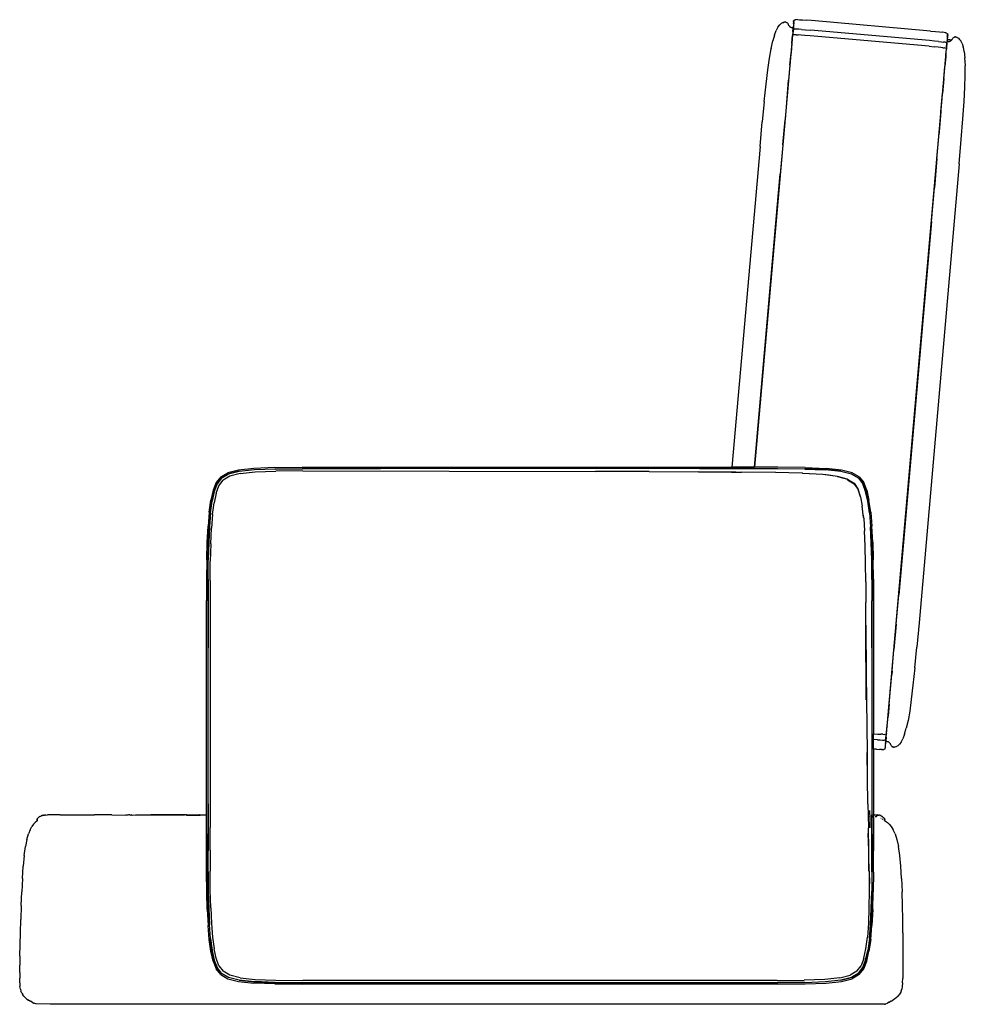
# Model space of a CAD drawing. Units: inches. Extents: x 37 to 109.5, y 49.6 to 126.
# Drawn here: x 87.5 to 109.5, y 72.4 to 95.3 of the extents above; entities that cross this region are included whole.
import ezdxf

# ---------------------------------------------------------------- set-up
doc = ezdxf.new("R2010")
doc.units = ezdxf.units.IN
doc.header["$MEASUREMENT"] = 0
doc.layers.add('Edges', color=7, linetype='Continuous')

# ---------------------------------------------------------------- blocks, each defined once
blk = doc.blocks.new('Hair Styling Chair rs')
at = {"layer": 'Edges'}
for p, q in [((6.753, 21.303), (6.78, 21.312)), ((6.799, 21.314), (6.78, 21.312)), ((6.799, 21.314), (6.801, 21.315)), ((6.799, 21.314), (6.8, 21.315)), ((6.8, 21.315), (6.801, 21.315)), ((6.801, 21.315), (6.803, 21.316)), ((6.823, 21.317), (6.803, 21.316)), ((6.823, 21.317), (6.831, 21.314)), ((6.831, 21.314), (6.837, 21.311)), ((6.837, 21.311), (6.838, 21.311)), ((6.842, 21.31), (6.838, 21.311)), ((6.842, 21.31), (6.845, 21.307)), ((6.851, 21.307), (6.845, 21.307)), ((6.86, 21.299), (6.851, 21.307)), ((7.006, 21.338), (7.005, 21.336)), ((7.005, 21.336), (7.007, 21.334)), ((7.007, 21.316), (7.005, 21.289)), ((7.005, 21.289), (7.009, 21.313)), ((7.006, 21.338), (7.007, 21.339)), ((7.006, 21.337), (7.006, 21.338)), ((7.007, 21.334), (7.006, 21.337)), ((7.007, 21.326), (7.006, 21.324)), ((7.006, 21.324), (7.008, 21.325)), ((7.006, 21.324), (7.007, 21.322)), ((7.009, 21.348), (7.007, 21.346)), ((7.009, 21.343), (7.007, 21.346)), ((7.007, 21.339), (7.007, 21.346)), ((7.009, 21.343), (7.007, 21.339)), ((7.007, 21.334), (7.008, 21.333)), ((7.008, 21.333), (7.007, 21.33)), ((7.009, 21.328), (7.007, 21.33)), ((7.008, 21.327), (7.007, 21.326)), ((7.007, 21.326), (7.008, 21.322)), ((7.009, 21.32), (7.007, 21.322)), ((7.007, 21.322), (7.008, 21.32)), ((7.008, 21.32), (7.007, 21.316)), ((7.008, 21.327), (7.009, 21.328)), ((7.008, 21.327), (7.008, 21.325)), ((7.008, 21.32), (7.009, 21.317)), ((7.009, 21.348), (7.015, 21.357)), ((7.009, 21.313), (7.009, 21.317)), ((7.011, 21.296), (7.013, 21.303)), ((7.013, 21.333), (7.015, 21.351)), ((7.015, 21.311), (7.013, 21.333)), ((7.014, 21.306), (7.013, 21.304)), ((7.013, 21.303), (7.013, 21.304)), ((7.014, 21.306), (7.015, 21.311)), ((7.015, 21.356), (7.024, 21.362)), ((7.024, 21.362), (7.015, 21.357)), ((7.015, 21.357), (7.015, 21.356)), ((7.015, 21.356), (7.015, 21.351)), ((7.024, 21.362), (7.025, 21.363)), ((7.026, 21.363), (7.024, 21.362)), ((7.026, 21.363), (7.025, 21.363)), ((7.028, 21.363), (7.025, 21.363)), ((7.028, 21.363), (7.026, 21.363)), ((7.028, 21.363), (7.041, 21.369)), ((7.061, 21.371), (7.041, 21.369)), ((7.063, 21.372), (7.061, 21.371)), ((7.096, 21.373), (7.063, 21.372)), ((7.096, 21.373), (7.143, 21.371)), ((7.143, 21.371), (7.144, 21.371)), ((7.144, 21.371), (7.211, 21.367)), ((7.211, 21.367), (7.302, 21.36)), ((7.42, 21.351), (7.302, 21.36)), ((10.19, 21.108), (7.42, 21.351)), ((6.562, 21.016), (6.603, 21.121)), ((6.643, 21.198), (6.603, 21.121)), ((6.643, 21.198), (6.682, 21.25)), ((6.718, 21.283), (6.682, 21.25)), ((6.749, 21.301), (6.718, 21.283)), ((6.75, 21.302), (6.749, 21.301)), ((6.75, 21.302), (6.751, 21.302)), ((6.753, 21.303), (6.751, 21.302)), ((6.752, 21.302), (6.751, 21.302)), ((6.752, 21.302), (6.753, 21.303)), ((6.869, 21.288), (6.86, 21.299)), ((6.869, 21.288), (6.875, 21.277)), ((6.882, 21.265), (6.875, 21.277)), ((6.882, 21.265), (6.883, 21.261)), ((6.888, 21.252), (6.883, 21.261)), ((6.889, 21.249), (6.888, 21.252)), ((6.894, 21.241), (6.889, 21.249)), ((6.894, 21.241), (6.896, 21.238)), ((6.899, 21.233), (6.896, 21.238)), ((6.901, 21.229), (6.899, 21.233)), ((6.902, 21.228), (6.901, 21.229)), ((6.903, 21.227), (6.902, 21.228)), ((6.908, 21.218), (6.903, 21.227)), ((6.908, 21.218), (6.91, 21.216)), ((6.916, 21.209), (6.91, 21.216)), ((6.918, 21.207), (6.916, 21.209)), ((6.918, 21.207), (6.925, 21.2)), ((6.927, 21.199), (6.925, 21.2)), ((6.932, 21.196), (6.927, 21.199)), ((6.935, 21.193), (6.932, 21.196)), ((6.937, 21.192), (6.935, 21.193)), ((6.946, 21.188), (6.937, 21.192)), ((6.949, 21.187), (6.946, 21.188)), ((6.959, 21.185), (6.949, 21.187)), ((6.962, 21.184), (6.959, 21.185)), ((6.973, 21.183), (6.962, 21.184)), ((6.973, 21.183), (6.975, 21.182)), ((6.975, 21.182), (6.987, 21.183)), ((6.989, 21.09), (6.982, 21.003)), ((6.997, 21.185), (6.987, 21.183)), ((6.998, 21.141), (6.987, 21.009)), ((6.989, 21.095), (6.992, 21.126)), ((6.989, 21.095), (6.989, 21.09)), ((6.993, 21.134), (6.992, 21.126)), ((6.993, 21.134), (6.996, 21.175)), ((6.996, 21.176), (6.997, 21.185)), ((6.996, 21.175), (6.996, 21.176)), ((6.997, 21.185), (7, 21.219)), ((7.001, 21.176), (6.998, 21.141)), ((7.006, 21.234), (7, 21.185)), ((7.001, 21.227), (7, 21.219)), ((7, 21.185), (7.001, 21.177)), ((7.004, 21.28), (7.001, 21.227)), ((7.001, 21.177), (7.001, 21.176)), ((7.004, 21.28), (7.005, 21.289)), ((7.011, 21.296), (7.006, 21.234)), ((7.023, 21.15), (7.008, 21.146)), ((7.045, 21.152), (7.023, 21.15)), ((7.078, 21.152), (7.045, 21.152)), ((7.125, 21.15), (7.078, 21.152)), ((7.192, 21.145), (7.125, 21.15)), ((7.192, 21.145), (7.282, 21.138)), ((7.282, 21.138), (7.4, 21.128)), ((10.17, 20.886), (7.4, 21.128)), ((10.19, 21.108), (10.308, 21.097)), ((10.308, 21.097), (10.398, 21.088)), ((10.398, 21.088), (10.462, 21.081)), ((10.462, 21.081), (10.465, 21.081)), ((10.467, 21.08), (10.465, 21.081)), ((10.512, 21.074), (10.467, 21.08)), ((6.104, 10.959), (6.987, 21.009)), ((6.481, 20.7), (6.521, 20.877)), ((6.562, 21.016), (6.521, 20.877)), ((6.967, 20.828), (6.982, 21.003)), ((6.978, 20.959), (6.981, 20.996)), ((7.033, 21.019), (7.012, 21.017)), ((7.066, 21.019), (7.033, 21.019)), ((7.066, 21.019), (7.114, 21.017)), ((7.18, 21.012), (7.114, 21.017)), ((7.271, 21.005), (7.18, 21.012)), ((7.389, 20.995), (7.271, 21.005)), ((10.159, 20.753), (7.389, 20.995)), ((10.288, 20.875), (10.17, 20.886)), ((10.379, 20.867), (10.288, 20.875)), ((10.379, 20.867), (10.445, 20.859)), ((10.445, 20.859), (10.492, 20.853)), ((10.525, 20.847), (10.492, 20.853)), ((10.542, 21.067), (10.512, 21.074)), ((10.546, 20.841), (10.525, 20.847)), ((10.543, 21.067), (10.542, 21.067)), ((10.543, 21.067), (10.545, 21.067)), ((10.566, 21.06), (10.545, 21.067)), ((10.566, 21.06), (10.582, 21.051)), ((10.578, 20.922), (10.569, 20.828)), ((10.573, 20.821), (10.577, 20.863)), ((10.577, 20.872), (10.578, 20.883)), ((10.577, 20.872), (10.588, 20.868)), ((10.577, 20.865), (10.577, 20.872)), ((10.577, 20.863), (10.577, 20.865)), ((10.583, 20.984), (10.578, 20.922)), ((10.58, 20.901), (10.578, 20.883)), ((10.581, 20.906), (10.58, 20.901)), ((10.587, 20.967), (10.581, 20.914)), ((10.581, 20.914), (10.581, 20.908)), ((10.589, 20.906), (10.581, 20.908)), ((10.581, 20.908), (10.581, 20.906)), ((10.59, 21.044), (10.582, 21.051)), ((10.583, 20.984), (10.584, 20.994)), ((10.585, 21.003), (10.584, 21)), ((10.585, 20.998), (10.584, 21)), ((10.585, 20.998), (10.584, 20.994)), ((10.585, 21.004), (10.587, 21.021)), ((10.585, 21.003), (10.585, 21.004)), ((10.585, 20.998), (10.585, 21)), ((10.587, 21.021), (10.589, 21.038)), ((10.591, 21.003), (10.587, 20.976)), ((10.587, 20.976), (10.587, 20.967)), ((10.598, 20.865), (10.588, 20.868)), ((10.591, 21.042), (10.589, 21.038)), ((10.614, 20.903), (10.589, 20.906)), ((10.59, 21.044), (10.591, 21.042)), ((10.59, 21.013), (10.591, 21.015)), ((10.59, 21.013), (10.591, 21.012)), ((10.59, 21.005), (10.591, 21.009)), ((10.59, 21.005), (10.591, 21.003)), ((10.591, 21.042), (10.594, 21.035)), ((10.591, 21.015), (10.592, 21.016)), ((10.591, 21.012), (10.591, 21.009)), ((10.592, 21.016), (10.593, 21.019)), ((10.593, 21.03), (10.595, 21.032)), ((10.594, 21.025), (10.593, 21.03)), ((10.593, 21.02), (10.595, 21.023)), ((10.593, 21.019), (10.593, 21.02)), ((10.594, 21.035), (10.595, 21.034)), ((10.595, 21.032), (10.594, 21.035)), ((10.595, 21.024), (10.594, 21.025)), ((10.595, 21.034), (10.595, 21.032)), ((10.595, 21.023), (10.595, 21.024)), ((10.601, 20.866), (10.598, 20.865)), ((10.601, 20.866), (10.612, 20.864)), ((10.612, 20.864), (10.615, 20.865)), ((10.643, 20.9), (10.614, 20.903)), ((10.615, 20.865), (10.625, 20.865)), ((10.625, 20.865), (10.628, 20.866)), ((10.628, 20.866), (10.637, 20.868)), ((10.637, 20.868), (10.64, 20.869)), ((10.644, 20.871), (10.64, 20.869)), ((10.672, 20.896), (10.643, 20.9)), ((10.644, 20.871), (10.649, 20.873)), ((10.649, 20.873), (10.651, 20.874)), ((10.659, 20.88), (10.651, 20.874)), ((10.659, 20.88), (10.661, 20.881)), ((10.661, 20.881), (10.669, 20.887)), ((10.671, 20.889), (10.669, 20.887)), ((10.671, 20.889), (10.677, 20.896)), ((10.672, 20.896), (10.678, 20.896)), ((10.677, 20.896), (10.678, 20.896)), ((10.678, 20.896), (10.679, 20.897)), ((10.679, 20.897), (10.68, 20.899)), ((10.683, 20.902), (10.68, 20.899)), ((10.683, 20.902), (10.687, 20.906)), ((10.689, 20.909), (10.687, 20.906)), ((10.689, 20.909), (10.695, 20.916)), ((10.695, 20.916), (10.697, 20.919)), ((10.697, 20.919), (10.703, 20.927)), ((10.705, 20.93), (10.703, 20.927)), ((10.705, 20.93), (10.713, 20.941)), ((10.722, 20.951), (10.713, 20.941)), ((10.722, 20.951), (10.732, 20.96)), ((10.732, 20.96), (10.742, 20.965)), ((10.742, 20.965), (10.743, 20.967)), ((10.743, 20.967), (10.748, 20.966)), ((10.752, 20.968), (10.748, 20.966)), ((10.752, 20.968), (10.756, 20.971)), ((10.772, 20.971), (10.756, 20.971)), ((10.773, 20.97), (10.772, 20.971)), ((10.779, 20.966), (10.773, 20.97)), ((10.779, 20.966), (10.789, 20.967)), ((10.789, 20.967), (10.791, 20.967)), ((10.814, 20.958), (10.791, 20.967)), ((10.814, 20.958), (10.814, 20.957)), ((10.814, 20.957), (10.84, 20.944)), ((10.843, 20.942), (10.84, 20.944)), ((10.843, 20.942), (10.861, 20.923)), ((10.861, 20.923), (10.864, 20.919)), ((10.87, 20.917), (10.864, 20.919)), ((10.87, 20.917), (10.87, 20.913)), ((10.898, 20.882), (10.87, 20.913)), ((10.898, 20.882), (10.899, 20.881)), ((10.899, 20.88), (10.899, 20.881)), ((10.899, 20.88), (10.899, 20.878)), ((10.899, 20.878), (10.9, 20.875)), ((10.905, 20.865), (10.9, 20.875)), ((10.928, 20.822), (10.905, 20.865)), ((6.442, 20.48), (6.481, 20.696)), ((6.481, 20.7), (6.481, 20.696)), ((6.966, 20.821), (6.947, 20.602)), ((6.966, 20.821), (6.967, 20.828)), ((10.557, 20.697), (9.163, 4.756)), ((10.159, 20.753), (10.277, 20.742)), ((10.367, 20.733), (10.277, 20.742)), ((10.433, 20.726), (10.367, 20.733)), ((10.481, 20.72), (10.433, 20.726)), ((10.481, 20.72), (10.513, 20.715)), ((10.534, 20.709), (10.513, 20.715)), ((10.56, 20.835), (10.546, 20.841)), ((10.55, 20.565), (10.56, 20.683)), ((10.557, 20.697), (10.561, 20.736)), ((10.56, 20.683), (10.561, 20.687)), ((10.561, 20.736), (10.569, 20.828)), ((10.561, 20.736), (10.564, 20.736)), ((10.564, 20.736), (10.561, 20.69)), ((10.561, 20.687), (10.561, 20.69)), ((10.572, 20.813), (10.564, 20.736)), ((10.573, 20.821), (10.572, 20.813)), ((10.928, 20.82), (10.928, 20.822)), ((10.928, 20.82), (10.954, 20.74)), ((10.955, 20.737), (10.954, 20.74)), ((10.954, 20.74), (10.955, 20.739)), ((10.956, 20.732), (10.955, 20.737)), ((10.977, 20.63), (10.956, 20.732)), ((10.977, 20.63), (10.993, 20.486)), ((6.404, 20.208), (6.443, 20.477)), ((6.443, 20.477), (6.442, 20.48)), ((6.922, 20.318), (6.946, 20.596)), ((6.947, 20.602), (6.946, 20.596)), ((10.545, 20.508), (10.526, 20.289)), ((10.55, 20.565), (10.545, 20.515)), ((10.545, 20.508), (10.545, 20.515)), ((11.002, 20.305), (10.993, 20.486)), ((6.365, 19.875), (6.405, 20.206)), ((6.405, 20.206), (6.404, 20.208)), ((6.921, 20.313), (6.891, 19.969)), ((6.922, 20.318), (6.921, 20.313)), ((10.501, 20.005), (10.525, 20.283)), ((10.525, 20.283), (10.526, 20.289)), ((11.002, 20.305), (11.001, 20.301)), ((11.001, 20.081), (11.001, 20.301)), ((6.853, 19.548), (6.89, 19.965)), ((6.89, 19.965), (6.891, 19.969)), ((10.501, 20), (10.471, 19.656)), ((10.501, 20.005), (10.501, 20)), ((10.992, 19.806), (11, 20.078)), ((11, 20.078), (11.001, 20.081)), ((6.323, 19.473), (6.365, 19.874)), ((6.365, 19.874), (6.365, 19.875)), ((10.973, 19.472), (10.991, 19.804)), ((10.992, 19.806), (10.991, 19.804)), ((6.323, 19.473), (6.277, 18.993)), ((6.852, 19.545), (6.809, 19.047)), ((6.852, 19.545), (6.853, 19.548)), ((10.449, 19.398), (10.471, 19.652)), ((10.471, 19.652), (10.471, 19.656)), ((10.944, 19.069), (10.972, 19.471)), ((10.972, 19.471), (10.973, 19.472)), ((10.435, 19.235), (10.442, 19.316)), ((10.442, 19.316), (10.449, 19.398)), ((6.757, 18.459), (6.808, 19.044)), ((6.809, 19.047), (6.808, 19.044)), ((10.435, 19.231), (10.395, 18.769)), ((10.435, 19.235), (10.435, 19.231)), ((10.906, 18.588), (10.944, 19.069)), ((6.225, 18.426), (6.277, 18.993)), ((10.341, 18.146), (10.392, 18.731)), ((10.395, 18.769), (10.392, 18.734)), ((10.392, 18.734), (10.392, 18.731)), ((10.859, 18.021), (10.906, 18.588)), ((6.225, 18.426), (5.571, 10.959)), ((6.756, 18.457), (6.696, 17.777)), ((6.757, 18.459), (6.756, 18.457)), ((10.341, 18.143), (10.282, 17.463)), ((10.341, 18.146), (10.341, 18.143)), ((10.859, 18.021), (9.924, 7.339)), ((6.627, 16.993), (6.695, 17.775)), ((6.695, 17.775), (6.696, 17.777)), ((10.214, 16.679), (10.282, 17.461)), ((10.282, 17.463), (10.282, 17.461)), ((6.098, 10.959), (6.626, 16.992)), ((6.626, 16.992), (6.627, 16.993)), ((10.215, 16.678), (9.523, 8.774)), ((10.215, 16.678), (10.214, 16.679)), ((-6.324, 10.736), (-6.157, 10.832)), ((-6.144, 10.807), (-6.309, 10.713)), ((-6.304, 10.706), (-6.141, 10.8)), ((-5.907, 10.896), (-6.157, 10.832)), ((-5.897, 10.87), (-6.144, 10.807)), ((-5.893, 10.862), (-6.141, 10.8)), ((-5.868, 10.814), (-6.111, 10.753)), ((-5.551, 10.934), (-5.907, 10.896)), ((-5.897, 10.87), (-5.543, 10.907)), ((-5.54, 10.898), (-5.893, 10.862)), ((-5.868, 10.814), (-5.52, 10.85)), ((-5.066, 10.953), (-5.551, 10.934)), ((-5.543, 10.907), (-5.06, 10.925)), ((-5.058, 10.916), (-5.54, 10.898)), ((-5.52, 10.85), (-5.042, 10.868)), ((-5.066, 10.953), (-4.43, 10.959)), ((-5.06, 10.925), (-4.425, 10.93)), ((-5.058, 10.916), (-4.423, 10.921)), ((-4.411, 10.873), (-5.042, 10.868)), ((-4.43, 10.959), (5.571, 10.959)), ((6.095, 10.93), (-4.425, 10.93)), ((-2.607, 10.92), (-4.423, 10.921)), ((-4.411, 10.873), (2.399, 10.864)), ((3.645, 10.859), (2.399, 10.864)), ((3.645, 10.859), (4.79, 10.853)), ((5.561, 10.846), (4.79, 10.853)), ((4.79, 10.853), (5.561, 10.847)), ((6.633, 10.921), (4.817, 10.92)), ((5.561, 10.847), (5.561, 10.846)), ((5.561, 10.847), (5.663, 10.846)), ((5.663, 10.846), (5.561, 10.846)), ((5.574, 10.959), (5.571, 10.959)), ((6.098, 10.959), (5.574, 10.959)), ((5.663, 10.846), (5.792, 10.846)), ((6.587, 10.839), (5.792, 10.846)), ((6.095, 10.93), (6.096, 10.93)), ((6.096, 10.93), (6.101, 10.93)), ((6.099, 10.959), (6.098, 10.959)), ((6.104, 10.959), (6.099, 10.959)), ((6.101, 10.93), (6.142, 10.93)), ((6.639, 10.959), (6.104, 10.959)), ((6.142, 10.93), (6.634, 10.93)), ((7.206, 10.824), (6.587, 10.839)), ((7.206, 10.824), (6.594, 10.836)), ((7.267, 10.916), (6.633, 10.921)), ((6.634, 10.93), (7.269, 10.925)), ((7.276, 10.953), (6.639, 10.959)), ((7.215, 10.824), (7.206, 10.824)), ((7.215, 10.824), (7.683, 10.799)), ((7.689, 10.789), (7.22, 10.811)), ((7.267, 10.916), (7.749, 10.898)), ((7.752, 10.907), (7.269, 10.925)), ((7.276, 10.953), (7.761, 10.934)), ((7.683, 10.799), (7.829, 10.781)), ((8.029, 10.748), (7.689, 10.789)), ((8.103, 10.862), (7.749, 10.898)), ((8.106, 10.87), (7.752, 10.907)), ((8.117, 10.896), (7.761, 10.934)), ((7.829, 10.781), (8.021, 10.756)), ((8.35, 10.8), (8.103, 10.862)), ((8.106, 10.87), (8.354, 10.807)), ((8.367, 10.832), (8.117, 10.896)), ((8.514, 10.706), (8.35, 10.8)), ((8.354, 10.807), (8.518, 10.713)), ((8.533, 10.736), (8.367, 10.832)), ((-6.43, 10.603), (-6.498, 10.424)), ((-6.479, 10.405), (-6.413, 10.581)), ((-6.407, 10.575), (-6.473, 10.399)), ((-6.324, 10.736), (-6.43, 10.603)), ((-6.413, 10.581), (-6.309, 10.713)), ((-6.304, 10.706), (-6.407, 10.575)), ((-6.369, 10.531), (-6.27, 10.66)), ((-6.111, 10.753), (-6.27, 10.66)), ((8.021, 10.756), (8.193, 10.706)), ((8.029, 10.748), (8.262, 10.684)), ((8.193, 10.706), (8.253, 10.689)), ((8.262, 10.684), (8.253, 10.689)), ((8.262, 10.684), (8.361, 10.621)), ((8.414, 10.569), (8.264, 10.66)), ((8.361, 10.621), (8.412, 10.589)), ((8.412, 10.589), (8.503, 10.457)), ((8.414, 10.569), (8.505, 10.441)), ((8.514, 10.706), (8.617, 10.575)), ((8.518, 10.713), (8.622, 10.581)), ((8.533, 10.736), (8.639, 10.603)), ((8.682, 10.399), (8.617, 10.575)), ((8.622, 10.581), (8.688, 10.405)), ((8.707, 10.424), (8.639, 10.603)), ((-6.498, 10.424), (-6.551, 10.195)), ((-6.53, 10.177), (-6.479, 10.405)), ((-6.473, 10.399), (-6.523, 10.172)), ((-6.431, 10.357), (-6.479, 10.134)), ((-6.431, 10.357), (-6.369, 10.531)), ((8.503, 10.457), (8.558, 10.284)), ((8.56, 10.272), (8.505, 10.441)), ((8.733, 10.172), (8.682, 10.399)), ((8.688, 10.405), (8.739, 10.177)), ((8.707, 10.424), (8.76, 10.195)), ((-6.591, 9.916), (-6.551, 10.195)), ((-6.568, 9.901), (-6.53, 10.177)), ((-6.561, 9.897), (-6.523, 10.172)), ((-6.515, 9.862), (-6.479, 10.134)), ((8.558, 10.284), (8.56, 10.272)), ((8.56, 10.272), (8.602, 10.055)), ((8.77, 9.897), (8.733, 10.172)), ((8.739, 10.177), (8.777, 9.901)), ((8.8, 9.916), (8.76, 10.195)), ((-6.591, 9.916), (-6.619, 9.591)), ((-6.594, 9.578), (-6.568, 9.901)), ((-6.561, 9.897), (-6.587, 9.574)), ((-6.515, 9.862), (-6.54, 9.544)), ((8.634, 9.791), (8.602, 10.055)), ((8.77, 9.897), (8.796, 9.574)), ((8.804, 9.578), (8.777, 9.901)), ((8.8, 9.916), (8.828, 9.591)), ((8.635, 9.805), (8.63, 9.845)), ((8.635, 9.805), (8.634, 9.791)), ((8.634, 9.791), (8.637, 9.766)), ((8.637, 9.766), (8.656, 9.482)), ((-6.638, 9.221), (-6.619, 9.591)), ((-6.612, 9.21), (-6.594, 9.578)), ((-6.587, 9.574), (-6.604, 9.207)), ((-6.556, 9.182), (-6.54, 9.544)), ((8.671, 9.128), (8.656, 9.482)), ((8.813, 9.207), (8.796, 9.574)), ((8.821, 9.21), (8.804, 9.578)), ((8.847, 9.221), (8.828, 9.591)), ((-6.649, 8.808), (-6.638, 9.221)), ((-6.612, 9.21), (-6.622, 8.799)), ((-6.604, 9.207), (-6.614, 8.796)), ((-6.556, 9.182), (-6.566, 8.776)), ((8.823, 8.796), (8.813, 9.207)), ((8.821, 9.21), (8.831, 8.799)), ((8.847, 9.221), (8.859, 8.808)), ((8.68, 8.731), (8.671, 9.128)), ((-6.649, 8.808), (-6.655, 8.353)), ((-6.622, 8.799), (-6.626, 8.347)), ((-6.618, 8.345), (-6.614, 8.796)), ((-6.57, 8.329), (-6.566, 8.776)), ((8.685, 8.291), (8.68, 8.731)), ((8.827, 8.345), (8.823, 8.796)), ((8.831, 8.799), (8.836, 8.347)), ((8.864, 8.353), (8.859, 8.808)), ((9.522, 8.773), (9.454, 7.99)), ((9.523, 8.774), (9.522, 8.773)), ((-6.655, 8.353), (-6.657, 7.86)), ((-6.627, 7.855), (-6.626, 8.347)), ((-6.618, 8.345), (-6.619, 7.854)), ((-6.57, 8.329), (-6.571, 7.842)), ((8.685, 8.291), (8.688, 7.811)), ((8.827, 8.345), (8.828, 7.854)), ((8.836, 8.347), (8.837, 7.855)), ((8.864, 8.353), (8.866, 7.86)), ((-6.657, 2.874), (-6.657, 7.86)), ((-6.627, 7.855), (-6.627, 2.428)), ((-6.619, 7.854), (-6.617, 6.762)), ((-6.571, 7.842), (-6.57, 2.874)), ((8.689, 7.292), (8.688, 7.811)), ((8.826, 6.762), (8.828, 7.854)), ((8.836, 2.422), (8.837, 7.855)), ((8.866, 7.86), (8.866, 4.761)), ((9.393, 7.308), (9.453, 7.989)), ((9.454, 7.99), (9.453, 7.989)), ((9.924, 7.339), (9.873, 6.773)), ((8.689, 7.285), (8.689, 7.292)), ((8.689, 7.285), (8.698, 6.146)), ((8.697, 5.551), (8.689, 7.285)), ((9.393, 7.306), (9.341, 6.721)), ((9.393, 7.306), (9.393, 7.308)), ((9.297, 6.221), (9.34, 6.718)), ((9.341, 6.721), (9.34, 6.718)), ((9.826, 6.293), (9.873, 6.773)), ((9.296, 6.217), (9.289, 6.136)), ((9.297, 6.221), (9.296, 6.217)), ((9.826, 6.293), (9.784, 5.892)), ((8.698, 6.146), (8.716, 4.322)), ((9.259, 5.8), (9.281, 6.053)), ((9.281, 6.053), (9.289, 6.136)), ((9.228, 5.452), (9.259, 5.796)), ((9.259, 5.796), (9.259, 5.8)), ((9.784, 5.891), (9.745, 5.56)), ((9.784, 5.892), (9.784, 5.891)), ((9.745, 5.558), (9.707, 5.289)), ((9.745, 5.56), (9.745, 5.558)), ((9.228, 5.447), (9.203, 5.169)), ((9.228, 5.447), (9.228, 5.452)), ((9.707, 5.286), (9.668, 5.069)), ((9.707, 5.289), (9.707, 5.286)), ((9.183, 4.944), (9.203, 5.164)), ((9.203, 5.164), (9.203, 5.169)), ((9.668, 5.065), (9.628, 4.888)), ((9.668, 5.065), (9.668, 5.069)), ((9.168, 4.77), (9.178, 4.888)), ((9.178, 4.888), (9.183, 4.938)), ((9.183, 4.944), (9.183, 4.938)), ((9.587, 4.749), (9.628, 4.888)), ((8.866, 4.761), (8.879, 4.76)), ((8.867, 4.627), (8.866, 4.761)), ((8.866, 4.62), (8.867, 4.627)), ((8.866, 4.404), (8.866, 4.62)), ((8.957, 4.62), (8.867, 4.627)), ((8.879, 4.76), (8.969, 4.753)), ((8.957, 4.62), (9.024, 4.616)), ((8.969, 4.753), (9.036, 4.749)), ((9.024, 4.616), (9.072, 4.614)), ((9.083, 4.747), (9.036, 4.749)), ((9.072, 4.614), (9.104, 4.614)), ((9.083, 4.747), (9.116, 4.746)), ((9.104, 4.614), (9.126, 4.616)), ((9.116, 4.746), (9.138, 4.748)), ((9.126, 4.616), (9.142, 4.62)), ((9.148, 4.59), (9.151, 4.625)), ((9.148, 4.588), (9.148, 4.59)), ((9.149, 4.58), (9.148, 4.588)), ((9.151, 4.625), (9.163, 4.756)), ((9.152, 4.581), (9.153, 4.59)), ((9.152, 4.581), (9.163, 4.582)), ((9.156, 4.631), (9.153, 4.595)), ((9.153, 4.595), (9.153, 4.591)), ((9.153, 4.591), (9.153, 4.59)), ((9.156, 4.631), (9.157, 4.639)), ((9.161, 4.679), (9.157, 4.639)), ((9.161, 4.679), (9.167, 4.762)), ((9.174, 4.583), (9.163, 4.582)), ((9.168, 4.766), (9.167, 4.762)), ((9.168, 4.766), (9.168, 4.77)), ((9.177, 4.582), (9.174, 4.583)), ((9.177, 4.582), (9.188, 4.582)), ((9.188, 4.582), (9.19, 4.581)), ((9.506, 4.568), (9.546, 4.644)), ((9.587, 4.749), (9.546, 4.644)), ((8.938, 4.398), (8.866, 4.404)), ((8.866, 4.404), (8.866, 2.87)), ((8.938, 4.398), (9.005, 4.394)), ((9.053, 4.393), (9.005, 4.394)), ((9.053, 4.393), (9.086, 4.394)), ((9.087, 4.394), (9.086, 4.394)), ((9.087, 4.394), (9.108, 4.397)), ((9.108, 4.397), (9.125, 4.403)), ((9.135, 4.409), (9.125, 4.403)), ((9.144, 4.531), (9.149, 4.58)), ((9.145, 4.485), (9.149, 4.538)), ((9.149, 4.538), (9.15, 4.546)), ((9.15, 4.546), (9.152, 4.581)), ((9.19, 4.581), (9.2, 4.579)), ((9.2, 4.579), (9.203, 4.577)), ((9.203, 4.577), (9.212, 4.574)), ((9.212, 4.574), (9.214, 4.572)), ((9.223, 4.566), (9.214, 4.572)), ((9.231, 4.559), (9.223, 4.566)), ((9.231, 4.559), (9.233, 4.557)), ((9.233, 4.557), (9.239, 4.549)), ((9.241, 4.547), (9.239, 4.549)), ((9.241, 4.547), (9.247, 4.539)), ((9.247, 4.539), (9.247, 4.538)), ((9.247, 4.538), (9.248, 4.536)), ((9.248, 4.536), (9.25, 4.533)), ((9.25, 4.533), (9.254, 4.528)), ((9.255, 4.525), (9.254, 4.528)), ((9.255, 4.525), (9.26, 4.516)), ((9.26, 4.516), (9.261, 4.513)), ((9.261, 4.513), (9.267, 4.504)), ((9.268, 4.501), (9.267, 4.504)), ((9.268, 4.501), (9.274, 4.489)), ((9.281, 4.477), (9.274, 4.489)), ((9.281, 4.477), (9.289, 4.467)), ((9.289, 4.467), (9.299, 4.458)), ((9.299, 4.458), (9.311, 4.452)), ((9.319, 4.453), (9.311, 4.452)), ((9.319, 4.453), (9.327, 4.449)), ((9.327, 4.449), (9.346, 4.45)), ((9.348, 4.45), (9.346, 4.45)), ((9.349, 4.451), (9.348, 4.45)), ((9.35, 4.451), (9.348, 4.45)), ((9.35, 4.451), (9.349, 4.451)), ((9.37, 4.454), (9.35, 4.451)), ((9.37, 4.454), (9.398, 4.463)), ((9.431, 4.482), (9.398, 4.463)), ((9.431, 4.482), (9.467, 4.515)), ((9.506, 4.568), (9.467, 4.515)), ((8.716, 4.322), (8.721, 3.72)), ((8.735, 3.13), (8.716, 4.322)), ((-6.617, 3.132), (-6.619, 2.04)), ((8.735, 3.13), (8.745, 2.568)), ((8.826, 3.132), (8.827, 2.871)), ((-10.593, 2.777), (-10.597, 2.767)), ((-10.594, 2.777), (-10.597, 2.767)), ((-10.597, 2.767), (-10.596, 2.767)), ((-10.597, 2.767), (-10.597, 2.757)), ((-10.596, 2.757), (-10.597, 2.767)), ((-10.596, 2.757), (-10.597, 2.757)), ((-10.597, 2.757), (-10.593, 2.748)), ((-10.596, 2.767), (-10.593, 2.777)), ((-10.596, 2.767), (-10.596, 2.757)), ((-10.593, 2.748), (-10.596, 2.757)), ((-10.588, 2.788), (-10.594, 2.777)), ((-10.594, 2.777), (-10.593, 2.777)), ((-10.593, 2.777), (-10.588, 2.788)), ((-10.593, 2.777), (-10.587, 2.788)), ((-10.588, 2.788), (-10.578, 2.8)), ((-10.577, 2.8), (-10.588, 2.788)), ((-10.587, 2.788), (-10.588, 2.788)), ((-10.577, 2.8), (-10.587, 2.788)), ((-10.578, 2.8), (-10.564, 2.812)), ((-10.578, 2.8), (-10.577, 2.8)), ((-10.563, 2.812), (-10.577, 2.8)), ((-10.577, 2.8), (-10.564, 2.812)), ((-10.564, 2.812), (-10.548, 2.824)), ((-10.547, 2.824), (-10.564, 2.812)), ((-10.564, 2.812), (-10.563, 2.812)), ((-10.563, 2.812), (-10.547, 2.824)), ((-10.548, 2.824), (-10.531, 2.835)), ((-10.547, 2.824), (-10.548, 2.824)), ((-10.529, 2.835), (-10.547, 2.824)), ((-10.547, 2.824), (-10.531, 2.835)), ((-10.529, 2.835), (-10.531, 2.835)), ((-10.529, 2.835), (-10.512, 2.846)), ((-10.512, 2.846), (-10.511, 2.846)), ((-10.511, 2.846), (-10.493, 2.855)), ((-10.493, 2.855), (-10.488, 2.855)), ((-10.474, 2.862), (-10.488, 2.855)), ((-10.474, 2.862), (-10.464, 2.862)), ((-10.464, 2.862), (-10.456, 2.866)), ((-10.456, 2.866), (-10.446, 2.866)), ((-10.441, 2.868), (-10.446, 2.866)), ((-10.441, 2.868), (-10.44, 2.868)), ((-10.438, 2.867), (-10.441, 2.868)), ((-10.438, 2.867), (-10.44, 2.868)), ((-10.436, 2.868), (-10.438, 2.867)), ((-10.436, 2.868), (-10.434, 2.868)), ((-10.434, 2.868), (-10.432, 2.867)), ((-10.432, 2.867), (-10.431, 2.868)), ((-10.431, 2.868), (-10.428, 2.867)), ((-10.428, 2.867), (-10.425, 2.867)), ((-10.425, 2.867), (-10.423, 2.868)), ((-10.42, 2.867), (-10.423, 2.868)), ((-10.419, 2.868), (-10.42, 2.867)), ((-10.413, 2.869), (-10.419, 2.868)), ((-10.411, 2.868), (-10.413, 2.869)), ((-10.393, 2.869), (-10.411, 2.868)), ((-10.393, 2.869), (-10.357, 2.87)), ((-10.295, 2.87), (-10.357, 2.87)), ((-10.2, 2.871), (-10.295, 2.87)), ((-10.061, 2.871), (-10.2, 2.871)), ((-10.061, 2.871), (-9.262, 2.871)), ((-8.856, 2.871), (-9.262, 2.871)), ((-8.857, 2.871), (-9.262, 2.871)), ((-8.857, 2.871), (-8.53, 2.869)), ((-8.856, 2.871), (-8.53, 2.869)), ((-8.484, 2.869), (-8.53, 2.869)), ((-8.466, 2.87), (-8.484, 2.869)), ((-8.45, 2.87), (-8.466, 2.87)), ((-8.441, 2.87), (-8.45, 2.87)), ((-8.441, 2.87), (-8.433, 2.869)), ((-8.433, 2.869), (-8.409, 2.871)), ((-8.409, 2.871), (-8.408, 2.871)), ((-8.394, 2.869), (-8.408, 2.871)), ((-8.394, 2.869), (-8.385, 2.869)), ((-8.385, 2.869), (-8.305, 2.871)), ((-8.305, 2.871), (-8.278, 2.871)), ((-8.278, 2.871), (-8.276, 2.871)), ((-8.276, 2.871), (-8.264, 2.871)), ((-8.264, 2.871), (-8.251, 2.871)), ((-8.251, 2.871), (-8.246, 2.871)), ((-8.246, 2.871), (-8.222, 2.871)), ((-8.222, 2.871), (-8.194, 2.871)), ((-8.194, 2.871), (-8.17, 2.871)), ((-8.17, 2.871), (-8.133, 2.87)), ((-8.133, 2.87), (-8.103, 2.871)), ((-8.103, 2.871), (-7.997, 2.872)), ((-7.997, 2.872), (-7.983, 2.872)), ((-7.983, 2.872), (-7.977, 2.872)), ((-7.977, 2.872), (-7.968, 2.871)), ((-7.968, 2.871), (-7.95, 2.87)), ((-7.95, 2.87), (-7.948, 2.87)), ((-7.948, 2.87), (-7.546, 2.873)), ((-7.509, 2.87), (-7.948, 2.87)), ((-7.545, 2.873), (-7.546, 2.873)), ((-7.545, 2.873), (-7.536, 2.873)), ((-7.531, 2.873), (-7.536, 2.873)), ((-7.531, 2.873), (-7.526, 2.872)), ((-7.526, 2.872), (-7.163, 2.874)), ((-7.507, 2.87), (-7.509, 2.87)), ((-7.118, 2.87), (-7.507, 2.87)), ((-7.145, 2.874), (-7.163, 2.874)), ((-7.143, 2.874), (-7.145, 2.874)), ((-7.145, 2.874), (-7.144, 2.874)), ((-7.143, 2.874), (-7.144, 2.874)), ((-7.138, 2.874), (-7.143, 2.874)), ((-7.135, 2.874), (-7.138, 2.874)), ((-7.132, 2.873), (-7.135, 2.874)), ((-7.132, 2.873), (-6.818, 2.874)), ((-7.116, 2.869), (-7.118, 2.87)), ((-7.116, 2.869), (-6.799, 2.869)), ((-6.818, 2.874), (-6.814, 2.874)), ((-6.812, 2.874), (-6.814, 2.874)), ((-6.812, 2.874), (-6.81, 2.873)), ((-6.81, 2.873), (-6.657, 2.874)), ((-6.799, 2.869), (-6.798, 2.869)), ((-6.657, 2.867), (-6.798, 2.869)), ((-6.657, 2.867), (-6.657, 2.874)), ((-6.657, 2.83), (-6.657, 2.867)), ((-6.657, 2.033), (-6.657, 2.83)), ((-6.57, 2.874), (-6.57, 2.576)), ((8.776, 2.832), (8.779, 2.832)), ((8.776, 2.83), (8.779, 2.83)), ((8.777, 2.871), (8.779, 2.871)), ((8.779, 2.871), (8.779, 2.978)), ((8.779, 2.871), (8.783, 2.871)), ((8.779, 2.871), (8.779, 2.832)), ((8.779, 2.832), (8.783, 2.832)), ((8.779, 2.83), (8.779, 2.832)), ((8.779, 2.83), (8.783, 2.83)), ((8.779, 2.83), (8.779, 2.714)), ((8.817, 2.871), (8.827, 2.871)), ((8.819, 2.828), (8.817, 2.829)), ((8.819, 2.828), (8.827, 2.83)), ((8.819, 2.828), (8.827, 2.828)), ((8.826, 2.752), (8.827, 2.754)), ((8.827, 2.727), (8.826, 2.752)), ((8.827, 2.83), (8.827, 2.871)), ((8.827, 2.83), (8.827, 2.828)), ((8.827, 2.754), (8.827, 2.828)), ((8.844, 2.871), (8.856, 2.87)), ((8.844, 2.83), (8.856, 2.83)), ((8.854, 2.825), (8.844, 2.826)), ((8.86, 2.87), (8.866, 2.87)), ((8.86, 2.83), (8.867, 2.83)), ((8.866, 2.87), (8.893, 2.87)), ((8.866, 2.87), (8.866, 2.839)), ((8.867, 2.83), (8.866, 2.839)), ((8.866, 2.826), (8.867, 2.83)), ((8.866, 2.826), (8.866, 2.752)), ((8.866, 2.752), (8.866, 2.033)), ((8.893, 2.87), (8.948, 2.87)), ((8.93, 2.83), (8.902, 2.83)), ((8.93, 2.83), (8.934, 2.834)), ((8.943, 2.846), (8.937, 2.839)), ((8.937, 2.839), (8.944, 2.846)), ((8.943, 2.846), (8.945, 2.849)), ((8.944, 2.846), (8.945, 2.849)), ((8.945, 2.849), (8.947, 2.849)), ((8.976, 2.869), (8.948, 2.87)), ((8.957, 2.86), (8.954, 2.858)), ((8.955, 2.858), (8.957, 2.858)), ((8.957, 2.858), (8.957, 2.86)), ((8.957, 2.86), (8.96, 2.859)), ((8.96, 2.859), (8.957, 2.858)), ((8.965, 2.864), (8.96, 2.859)), ((8.967, 2.864), (8.965, 2.864)), ((8.969, 2.864), (8.965, 2.864)), ((8.976, 2.869), (8.98, 2.868)), ((8.977, 2.868), (8.98, 2.868)), ((8.985, 2.868), (8.98, 2.868)), ((8.985, 2.868), (8.987, 2.869)), ((8.987, 2.869), (8.988, 2.868)), ((8.987, 2.869), (8.989, 2.868)), ((8.989, 2.868), (8.988, 2.868)), ((8.989, 2.868), (8.99, 2.868)), ((8.992, 2.868), (8.99, 2.868)), ((9, 2.867), (8.992, 2.868)), ((9.014, 2.863), (9, 2.867)), ((9.014, 2.863), (9.016, 2.862)), ((9.017, 2.862), (9.014, 2.863)), ((9.016, 2.862), (9.017, 2.862)), ((9.016, 2.862), (9.019, 2.862)), ((9.019, 2.862), (9.017, 2.862)), ((9.03, 2.856), (9.019, 2.862)), ((9.032, 2.855), (9.03, 2.856)), ((9.032, 2.855), (9.033, 2.855)), ((9.035, 2.855), (9.032, 2.855)), ((9.046, 2.786), (9.032, 2.791)), ((9.033, 2.855), (9.035, 2.855)), ((9.035, 2.855), (9.047, 2.847)), ((9.052, 2.846), (9.047, 2.847)), ((9.052, 2.846), (9.064, 2.837)), ((9.065, 2.836), (9.064, 2.837)), ((9.07, 2.777), (9.064, 2.78)), ((9.065, 2.836), (9.067, 2.836)), ((9.067, 2.836), (9.068, 2.835)), ((9.079, 2.825), (9.068, 2.835)), ((9.07, 2.777), (9.085, 2.769)), ((9.081, 2.825), (9.079, 2.825)), ((9.081, 2.825), (9.082, 2.824)), ((9.081, 2.825), (9.084, 2.824)), ((9.084, 2.824), (9.082, 2.824)), ((9.084, 2.824), (9.094, 2.813)), ((9.094, 2.813), (9.098, 2.812)), ((9.106, 2.801), (9.098, 2.812)), ((9.103, 2.759), (9.111, 2.754)), ((9.106, 2.801), (9.108, 2.801)), ((9.106, 2.801), (9.109, 2.8)), ((9.109, 2.8), (9.108, 2.801)), ((9.108, 2.801), (9.11, 2.8)), ((9.109, 2.8), (9.11, 2.8)), ((9.11, 2.8), (9.115, 2.789)), ((9.111, 2.754), (9.113, 2.752)), ((9.117, 2.789), (9.115, 2.789)), ((9.115, 2.789), (9.118, 2.788)), ((9.115, 2.751), (9.122, 2.746)), ((9.117, 2.789), (9.118, 2.788)), ((9.123, 2.778), (9.117, 2.789)), ((9.124, 2.777), (9.117, 2.789)), ((9.12, 2.788), (9.117, 2.789)), ((9.118, 2.788), (9.12, 2.788)), ((9.12, 2.788), (9.124, 2.777)), ((9.126, 2.767), (9.123, 2.778)), ((9.124, 2.777), (9.123, 2.778)), ((9.123, 2.749), (9.126, 2.758)), ((9.125, 2.758), (9.123, 2.749)), ((9.127, 2.767), (9.124, 2.777)), ((9.124, 2.777), (9.126, 2.767)), ((9.124, 2.777), (9.125, 2.777)), ((9.128, 2.767), (9.125, 2.777)), ((9.125, 2.777), (9.127, 2.767)), ((9.126, 2.758), (9.125, 2.748)), ((9.125, 2.748), (9.128, 2.757)), ((9.126, 2.758), (9.126, 2.767)), ((9.127, 2.767), (9.126, 2.767)), ((9.127, 2.767), (9.126, 2.758)), ((9.128, 2.757), (9.127, 2.767)), ((9.128, 2.767), (9.128, 2.757)), ((-10.761, 2.527), (-10.799, 2.428)), ((-10.761, 2.527), (-10.721, 2.601)), ((-10.681, 2.656), (-10.721, 2.601)), ((-10.681, 2.656), (-10.642, 2.696)), ((-10.604, 2.727), (-10.642, 2.696)), ((-10.604, 2.727), (-10.589, 2.739)), ((-10.593, 2.748), (-10.589, 2.739)), ((-10.584, 2.731), (-10.589, 2.739)), ((-6.571, 2.052), (-6.57, 2.576)), ((8.754, 2.048), (8.745, 2.568)), ((8.774, 2.714), (8.779, 2.714)), ((8.779, 2.714), (8.783, 2.714)), ((8.779, 2.714), (8.779, 2.574)), ((8.817, 2.714), (8.827, 2.714)), ((8.827, 2.727), (8.827, 2.714)), ((8.828, 2.04), (8.827, 2.714)), ((9.121, 2.744), (9.12, 2.741)), ((9.12, 2.741), (9.122, 2.743)), ((9.123, 2.749), (9.122, 2.746)), ((9.122, 2.746), (9.123, 2.745)), ((9.122, 2.739), (9.122, 2.743)), ((9.123, 2.742), (9.122, 2.739)), ((9.123, 2.745), (9.123, 2.749)), ((9.123, 2.745), (9.125, 2.748)), ((9.123, 2.745), (9.124, 2.744)), ((9.125, 2.748), (9.124, 2.744)), ((9.124, 2.744), (9.148, 2.727)), ((9.148, 2.727), (9.189, 2.696)), ((9.232, 2.656), (9.189, 2.696)), ((9.232, 2.656), (9.277, 2.601)), ((9.277, 2.601), (9.322, 2.527)), ((9.366, 2.428), (9.322, 2.527)), ((-10.834, 2.298), (-10.866, 2.134)), ((-10.834, 2.298), (-10.799, 2.428)), ((-6.627, 2.038), (-6.627, 2.428)), ((8.753, 2.048), (8.744, 2.438)), ((8.836, 2.422), (8.837, 2.038)), ((9.366, 2.428), (9.407, 2.298)), ((9.407, 2.298), (9.444, 2.134)), ((-10.894, 1.928), (-10.866, 2.134)), ((9.476, 1.928), (9.444, 2.134)), ((-10.894, 1.928), (-10.918, 1.677)), ((-6.655, 1.54), (-6.657, 2.033)), ((-6.626, 1.547), (-6.627, 2.038)), ((-6.618, 1.549), (-6.619, 2.04)), ((-6.571, 2.052), (-6.57, 1.565)), ((8.756, 1.912), (8.754, 2.048)), ((8.762, 1.56), (8.756, 1.912)), ((8.759, 1.565), (8.756, 1.912)), ((8.827, 1.549), (8.828, 2.04)), ((8.837, 2.038), (8.836, 1.547)), ((8.864, 1.54), (8.866, 2.033)), ((9.5, 1.677), (9.476, 1.928)), ((-10.937, 1.391), (-10.918, 1.677)), ((9.518, 1.391), (9.5, 1.677)), ((-10.937, 1.391), (-10.952, 1.082)), ((-6.649, 1.086), (-6.655, 1.54)), ((-6.622, 1.095), (-6.626, 1.547)), ((-6.618, 1.549), (-6.614, 1.097)), ((-6.566, 1.118), (-6.57, 1.565)), ((8.762, 1.56), (8.764, 1.116)), ((8.775, 1.118), (8.778, 1.411)), ((8.827, 1.549), (8.823, 1.097)), ((8.831, 1.095), (8.836, 1.547)), ((8.864, 1.54), (8.859, 1.086)), ((9.518, 1.391), (9.531, 1.082)), ((-10.966, 0.761), (-10.952, 1.082)), ((-6.638, 0.673), (-6.649, 1.086)), ((-6.612, 0.683), (-6.622, 1.095)), ((-6.614, 1.097), (-6.604, 0.687)), ((-6.556, 0.712), (-6.566, 1.118)), ((8.764, 1.116), (8.76, 0.709)), ((8.775, 1.113), (8.775, 1.118)), ((8.813, 0.687), (8.823, 1.097)), ((8.821, 0.683), (8.831, 1.095)), ((8.847, 0.673), (8.859, 1.086)), ((9.54, 0.761), (9.531, 1.082)), ((-10.966, 0.761), (-10.976, 0.44)), ((-6.556, 0.712), (-6.54, 0.349)), ((8.76, 0.709), (8.747, 0.348)), ((9.545, 0.44), (9.54, 0.761)), ((-6.638, 0.673), (-6.619, 0.302)), ((-6.612, 0.683), (-6.594, 0.315)), ((-6.604, 0.687), (-6.587, 0.319)), ((8.796, 0.319), (8.813, 0.687)), ((8.821, 0.683), (8.804, 0.315)), ((8.847, 0.673), (8.828, 0.302)), ((-10.984, 0.129), (-10.976, 0.44)), ((-6.591, -0.023), (-6.619, 0.302)), ((-6.594, 0.315), (-6.568, -0.008)), ((-6.561, -0.003), (-6.587, 0.319)), ((-6.54, 0.349), (-6.515, 0.031)), ((8.747, 0.348), (8.723, 0.031)), ((8.77, -0.003), (8.796, 0.319)), ((8.804, 0.315), (8.777, -0.008)), ((8.8, -0.023), (8.828, 0.302)), ((9.548, 0.129), (9.545, 0.44)), ((-10.996, -0.414), (-10.984, 0.129)), ((-6.515, 0.031), (-6.479, -0.241)), ((8.688, -0.241), (8.723, 0.031)), ((9.548, 0.129), (9.549, -0.159)), ((-6.551, -0.301), (-6.591, -0.023)), ((-6.53, -0.284), (-6.568, -0.008)), ((-6.561, -0.003), (-6.523, -0.279)), ((8.77, -0.003), (8.733, -0.279)), ((8.777, -0.008), (8.739, -0.284)), ((8.8, -0.023), (8.76, -0.301)), ((9.549, -0.159), (9.549, -0.624)), ((-10.996, -0.414), (-10.999, -0.624)), ((-6.498, -0.531), (-6.551, -0.301)), ((-6.479, -0.511), (-6.53, -0.284)), ((-6.523, -0.279), (-6.473, -0.505)), ((-6.431, -0.464), (-6.479, -0.241)), ((8.641, -0.464), (8.688, -0.241)), ((8.682, -0.505), (8.733, -0.279)), ((8.739, -0.284), (8.688, -0.511)), ((8.707, -0.531), (8.76, -0.301)), ((-11.001, -0.794), (-10.999, -0.624)), ((-6.498, -0.531), (-6.43, -0.709)), ((-6.413, -0.688), (-6.479, -0.511)), ((-6.473, -0.505), (-6.407, -0.681)), ((-6.369, -0.637), (-6.431, -0.464)), ((-6.304, -0.813), (-6.407, -0.681)), ((-6.369, -0.637), (-6.27, -0.767)), ((8.479, -0.767), (8.579, -0.637)), ((8.514, -0.813), (8.617, -0.681)), ((8.641, -0.464), (8.579, -0.637)), ((8.617, -0.681), (8.682, -0.505)), ((8.688, -0.511), (8.622, -0.688)), ((8.639, -0.709), (8.707, -0.531)), ((9.549, -0.624), (9.548, -0.794)), ((-11.001, -0.794), (-11.001, -0.929)), ((-6.324, -0.843), (-6.43, -0.709)), ((-6.309, -0.82), (-6.413, -0.688)), ((-6.316, -0.831), (-6.324, -0.843)), ((-6.324, -0.843), (-6.157, -0.939)), ((-6.144, -0.914), (-6.309, -0.82)), ((-6.304, -0.813), (-6.141, -0.906)), ((-6.27, -0.767), (-6.267, -0.764)), ((-6.111, -0.859), (-6.27, -0.767)), ((-6.267, -0.764), (-6.262, -0.757)), ((-5.897, -0.976), (-6.144, -0.914)), ((-6.141, -0.906), (-5.893, -0.968)), ((-5.868, -0.92), (-6.111, -0.859)), ((8.078, -0.92), (8.32, -0.859)), ((8.103, -0.968), (8.35, -0.906)), ((8.106, -0.976), (8.354, -0.914)), ((8.479, -0.767), (8.32, -0.859)), ((8.514, -0.813), (8.35, -0.906)), ((8.354, -0.914), (8.518, -0.82)), ((8.533, -0.843), (8.367, -0.939)), ((8.471, -0.757), (8.477, -0.764)), ((8.477, -0.764), (8.479, -0.767)), ((8.622, -0.688), (8.518, -0.82)), ((8.533, -0.843), (8.526, -0.831)), ((8.533, -0.843), (8.639, -0.709)), ((9.548, -0.794), (9.546, -0.929)), ((-10.999, -1.036), (-11.001, -0.929)), ((-10.999, -1.036), (-10.994, -1.118)), ((-10.984, -1.182), (-10.994, -1.118)), ((-6.157, -0.939), (-5.907, -1.002)), ((-5.907, -1.002), (-5.551, -1.04)), ((-5.897, -0.976), (-5.543, -1.013)), ((-5.893, -0.968), (-5.54, -1.005)), ((-5.868, -0.92), (-5.52, -0.957)), ((-5.066, -1.06), (-5.551, -1.04)), ((-5.543, -1.013), (-5.06, -1.031)), ((-5.058, -1.023), (-5.54, -1.005)), ((-5.52, -0.957), (-5.042, -0.975)), ((-5.066, -1.06), (-4.43, -1.066)), ((-5.06, -1.031), (-4.425, -1.037)), ((-5.058, -1.023), (-4.423, -1.028)), ((-5.042, -0.975), (-4.411, -0.98)), ((6.639, -1.066), (-4.43, -1.066)), ((6.634, -1.037), (-4.425, -1.037)), ((-4.423, -1.028), (-2.607, -1.026)), ((6.621, -0.98), (-4.411, -0.98)), ((4.817, -1.026), (6.633, -1.028)), ((6.621, -0.98), (7.251, -0.975)), ((7.267, -1.023), (6.633, -1.028)), ((7.269, -1.031), (6.634, -1.037)), ((6.639, -1.066), (7.276, -1.06)), ((7.729, -0.957), (7.251, -0.975)), ((7.267, -1.023), (7.749, -1.005)), ((7.752, -1.013), (7.269, -1.031)), ((7.276, -1.06), (7.761, -1.04)), ((8.078, -0.92), (7.729, -0.957)), ((7.749, -1.005), (8.103, -0.968)), ((8.106, -0.976), (7.752, -1.013)), ((7.761, -1.04), (8.117, -1.002)), ((8.117, -1.002), (8.367, -0.939)), ((9.534, -1.118), (9.523, -1.182)), ((9.541, -1.036), (9.534, -1.118)), ((9.541, -1.036), (9.546, -0.929)), ((-10.984, -1.182), (-10.971, -1.232)), ((-10.954, -1.274), (-10.971, -1.232)), ((-10.954, -1.274), (-10.931, -1.313)), ((-10.902, -1.348), (-10.931, -1.313)), ((-10.902, -1.348), (-10.869, -1.381)), ((9.429, -1.349), (9.394, -1.382)), ((9.429, -1.349), (9.46, -1.313)), ((9.487, -1.274), (9.46, -1.313)), ((9.507, -1.233), (9.487, -1.274)), ((9.507, -1.233), (9.508, -1.232)), ((9.509, -1.228), (9.508, -1.232)), ((9.509, -1.228), (9.523, -1.182)), ((-10.833, -1.411), (-10.869, -1.381)), ((-10.833, -1.411), (-10.794, -1.439)), ((-10.791, -1.439), (-10.794, -1.439)), ((-10.791, -1.439), (-10.753, -1.463)), ((-10.753, -1.463), (-10.75, -1.463)), ((-10.711, -1.485), (-10.75, -1.463)), ((-10.708, -1.485), (-10.711, -1.485)), ((-10.708, -1.485), (-10.669, -1.505)), ((-10.669, -1.505), (-10.666, -1.505)), ((-10.629, -1.521), (-10.666, -1.505)), ((-10.626, -1.522), (-10.629, -1.521)), ((-10.616, -1.526), (-10.626, -1.522)), ((-10.289, -1.528), (-10.616, -1.526)), ((-10.098, -1.529), (-10.289, -1.528)), ((-9.835, -1.529), (-10.098, -1.529)), ((-9.487, -1.53), (-9.835, -1.529)), ((-9.068, -1.531), (-9.487, -1.53)), ((9.121, -1.534), (-9.068, -1.531)), ((9.121, -1.534), (9.134, -1.529)), ((9.134, -1.529), (9.143, -1.526)), ((9.143, -1.526), (9.156, -1.522)), ((9.156, -1.522), (9.194, -1.505)), ((9.233, -1.486), (9.194, -1.505)), ((9.233, -1.486), (9.234, -1.486)), ((9.275, -1.464), (9.234, -1.486)), ((9.275, -1.463), (9.316, -1.439)), ((9.275, -1.463), (9.275, -1.464)), ((9.356, -1.412), (9.316, -1.439)), ((9.393, -1.383), (9.356, -1.412)), ((9.393, -1.383), (9.394, -1.382))]:
    blk.add_line(p, q, dxfattribs=at)
blk.add_arc((8.706, 4.505), 0.439, 347.2815, 357.3483, dxfattribs=at)

msp = doc.modelspace()

# ---------------------------------------------------------------- block references
msp.add_blockref('Hair Styling Chair rs', (98.544, 73.915))

doc.saveas('drawing.dxf')
